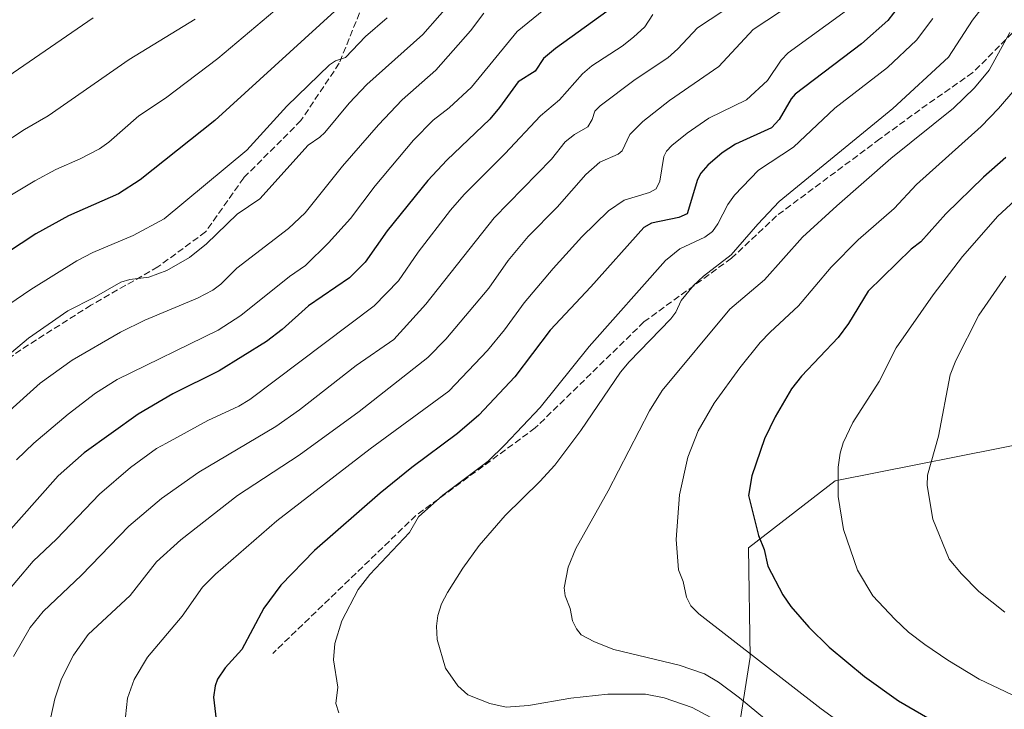
# Model space of a CAD drawing. Units: metres. Extents: x 651080 to 654527, y 4762486 to 4764872.
# Drawn here: x 652301 to 652547, y 4763651 to 4763823 of the extents above; entities that cross this region are included whole.
import ezdxf

# ---------------------------------------------------------------- set-up
doc = ezdxf.new("R2010")
doc.units = ezdxf.units.M
doc.header["$MEASUREMENT"] = 0
doc.linetypes.add('DGN Style 3', pattern=[2.307223458686699, 1.648016756204785, -0.6592067024819142])
for name, color, linetype, lineweight in [('Arbolado forestal CxS', 92, 'Continuous', 0), ('Curva de nivel maestra', 30, 'Continuous', 30), ('Curva de nivel normal', 30, 'Continuous', 0), ('Senda', 7, 'DGN Style 3', 0)]:
    doc.layers.add(name, color=color, linetype=linetype, lineweight=lineweight)

# ---------------------------------------------------------------- blocks, each defined once
blk = doc.blocks.new('*U6')
at = {"layer": 'Arbolado forestal CxS', "color": 92, "linetype": 'Continuous', "lineweight": 0}
blk.add_polyline3d([(652816.8377, 4763772.144500001, 1003.697100000005), (652786.0730999997, 4763761.470699999, 1001.651800000007), (652684.6557, 4763768.039899999, 989.9443000000028), (652631.1344999997, 4763763.701300001, 981.8837000000058), (652597.8652999997, 4763747.7897, 975.657600000006), (652555.5365000004, 4763718.601100001, 966.1563000000025), (652504.4007000001, 4763708.442500001, 954.397100000002), (652482.7648999998, 4763691.752699999, 948.8836000000011), (652483.1505000005, 4763664.4407, 944.5590999999986), (652480.4753000002, 4763647.521700001, 937.0642999999982)], dxfattribs=at)

msp = doc.modelspace()

# ---------------------------------------------------------------- linework, layer by layer
at = {"layer": 'Arbolado forestal CxS', "color": 92, "linetype": 'Continuous', "lineweight": 0}
for points in [[(652480.4753000002, 4763647.521700001, 937.0642999999982), (652483.1505000005, 4763664.4407, 944.5590999999986), (652482.7648999998, 4763691.752699999, 948.8836000000011), (652504.4007000001, 4763708.442500001, 954.397100000002), (652555.5365000004, 4763718.601100001, 966.1563000000025), (652597.8652999997, 4763747.7897, 975.657600000006), (652631.1344999997, 4763763.701300001, 981.8837000000058), (652684.6557, 4763768.039899999, 989.9443000000028), (652786.0730999997, 4763761.470699999, 1001.651800000007), (652816.8377, 4763772.144500001, 1003.697100000005)], [(652816.8377, 4763772.144500001, 1003.697100000005), (652786.0730999997, 4763761.470699999, 1001.651800000007), (652684.6557, 4763768.039899999, 989.9443000000028), (652631.1344999997, 4763763.701300001, 981.8837000000058), (652597.8652999997, 4763747.7897, 975.657600000006), (652555.5365000004, 4763718.601100001, 966.1563000000025), (652504.4007000001, 4763708.442500001, 954.397100000002), (652482.7648999998, 4763691.752699999, 948.8836000000011), (652483.1505000005, 4763664.4407, 944.5590999999986), (652480.4753000002, 4763647.521700001, 937.0642999999982)], [(652816.8377, 4763772.144500001, 1003.697100000005), (652786.0730999997, 4763761.470699999, 1001.651800000007), (652684.6557, 4763768.039899999, 989.9443000000028), (652631.1344999997, 4763763.701300001, 981.8837000000058), (652597.8652999997, 4763747.7897, 975.657600000006), (652555.5365000004, 4763718.601100001, 966.1563000000025), (652504.4007000001, 4763708.442500001, 954.397100000002), (652482.7648999998, 4763691.752699999, 948.8836000000011), (652483.1505000005, 4763664.4407, 944.5590999999986), (652480.4753000002, 4763647.521700001, 937.0642999999982)]]:
    msp.add_polyline3d(points, dxfattribs=at)
at = {"layer": 'Curva de nivel maestra', "color": 30, "linetype": 'Continuous', "lineweight": 30, "flags": 128}
for points, elevation in [([(652383.2800000003, 4763829.0601), (652349.5899999999, 4763798.300100001), (652330.9600000001, 4763783.520099999), (652325.6100000005, 4763779.9901), (652313.1200000001, 4763774.550100001), (652304.9800000006, 4763770.050100001), (652297.6100000005, 4763765.210100001)], 875), ([(652521.79, 4763828.860099999), (652517.5, 4763823.280099999), (652510.9400000004, 4763817.460100001), (652494.3700000001, 4763804.9001), (652493.3700000001, 4763803.7301), (652490.3899999997, 4763798.5601), (652488.4900000002, 4763796.5101), (652479.5, 4763792.4001), (652476.2199999997, 4763790.2301), (652472.5800000001, 4763787.130100001), (652470.8499999996, 4763785.1501), (652470.0599999997, 4763783.630100001), (652467.4100000003, 4763775.0001), (652465.4000000004, 4763774.0801), (652458.5099999999, 4763772.700099999), (652456.6100000005, 4763771.6601), (652443.4400000004, 4763756.8201), (652433.3099999997, 4763746.020099999), (652424.4800000006, 4763734.370100001), (652415.4400000004, 4763724.790100001), (652410.1299999999, 4763720.220100001), (652398.7199999997, 4763711.720100001), (652390.8200000003, 4763705.3101), (652374.4400000004, 4763691.0601), (652366.0800000001, 4763682.390100001), (652361.8700000001, 4763676.6501), (652356.3499999996, 4763666.380100001), (652352.2100000001, 4763661.790100001), (652350.2999999998, 4763658.9301), (652349.7000000002, 4763657.2601), (652349.3099999997, 4763654.420100001), (652349.9000000004, 4763648.8301)], 925), ([(652449.4800000006, 4763826.9801), (652434.5700000003, 4763816.280099999), (652431.5999999996, 4763813.8101), (652429.54, 4763810.6501), (652425.2699999996, 4763808.0001), (652420.6600000003, 4763801.550100001), (652418.1900000004, 4763798.630100001), (652407.5099999999, 4763788.4301), (652402.7300000006, 4763783.380100001), (652392.6100000005, 4763770.8301), (652387.0899999999, 4763762.9901), (652383.2000000002, 4763759.040100001), (652372.9400000004, 4763752.040100001), (652366.4400000004, 4763746.1601), (652362.5199999996, 4763743.190099999), (652350.6900000004, 4763735.850099999), (652339.1299999999, 4763730.140100001), (652330.4800000006, 4763725.090100001), (652317, 4763715.440099999), (652310.54, 4763709.700099999), (652291.4900000002, 4763688.3201)], 900), ([(652546.9500000002, 4763789.110099999), (652541.3499999996, 4763784.210100001), (652531.9699999997, 4763775.050100001), (652525.7300000006, 4763768.0801), (652523.3300000001, 4763766.1801), (652512.6200000001, 4763755.780099999), (652507.6900000004, 4763747.670100001), (652505.1500000004, 4763744.190099999), (652496.0099999999, 4763734.5601), (652493.4600000001, 4763731.4001), (652489.4400000004, 4763724.380100001), (652486.75, 4763718.9101), (652483.5999999996, 4763709.700099999), (652482.7800000003, 4763704.800100001), (652485.25, 4763694.7601), (652486.6299999999, 4763691.280099999), (652487.5599999997, 4763687.130100001), (652491.3499999996, 4763680.0001), (652493.3099999997, 4763677.0601), (652497.8099999997, 4763671.890100001), (652502.8899999997, 4763666.950099999), (652511.6699999999, 4763659.610099999), (652520.1900000004, 4763653.5701), (652530.0499999998, 4763647.8201)], 950)]:
    msp.add_lwpolyline(points, dxfattribs=dict(at, elevation=elevation))
at = {"layer": 'Curva de nivel normal', "color": 30, "linetype": 'Continuous', "lineweight": 0, "flags": 128}
for points, elevation in [([(652414.2100000001, 4763834.34), (652401.5, 4763819.75), (652387.5199999996, 4763807.27), (652383.1100000005, 4763802.619999999), (652377.0499999998, 4763795.359999999), (652375.8300000001, 4763794.16), (652372.9199999999, 4763792.180000001), (652360.8200000003, 4763778.789999999), (652355.1699999999, 4763774.930000001), (652347.5099999999, 4763767.51), (652343.2999999998, 4763764.15), (652337.5999999996, 4763760.880000001), (652333.1699999999, 4763759.26), (652328.4400000004, 4763758.65), (652326.1500000004, 4763757.980000001), (652319.54, 4763754.16), (652312.9299999997, 4763750.869999999), (652303.0899999999, 4763743.980000001), (652292.9299999997, 4763735.5)], 885), ([(652370.9299999997, 4763831.199999999), (652350.3399999999, 4763813.77), (652337.2599999999, 4763803.91), (652330.6600000003, 4763799.480000001), (652323.1399999997, 4763792.92), (652320.79, 4763791.220000001), (652316.04, 4763788.74), (652309.9299999997, 4763786.08), (652304.6799999997, 4763783.230000001), (652298.0700000003, 4763779.289999999)], 870), ([(652500.4800000006, 4763832), (652483.9199999999, 4763821.01), (652475.3899999997, 4763811.76), (652463.0700000003, 4763803.32), (652456.3899999997, 4763798.060000001), (652453.1399999997, 4763794.779999999), (652451.25, 4763790.76), (652450.2000000002, 4763789.880000001), (652445.6200000001, 4763787.930000001), (652442.1399999997, 4763784.84), (652435, 4763776.66), (652427.7599999999, 4763769.4), (652422.7999999998, 4763763.380000001), (652418, 4763756.470000001), (652407.2699999996, 4763743.800000001), (652402.75, 4763739.16), (652385.5800000001, 4763725.730000001), (652370.6799999997, 4763714.800000001), (652355.2999999998, 4763704.77), (652341.0899999999, 4763693.699999999), (652335.0899999999, 4763688.26), (652328.4900000002, 4763679.83), (652318.0099999999, 4763670.109999999), (652314.3300000001, 4763664.960000001), (652311.3499999996, 4763659.07), (652309.6500000004, 4763654.039999999), (652308.0800000001, 4763646.810000001)], 915), ([(652300.0899999999, 4763713.630000001), (652304.4299999997, 4763717.789999999), (652313.0199999996, 4763725.09), (652319.8200000003, 4763730.27), (652325.2400000002, 4763733.680000001), (652350.4000000004, 4763745.970000001), (652356.0800000001, 4763749.680000001), (652368.2300000006, 4763759.42), (652372.2599999999, 4763762.180000001), (652377.9699999997, 4763767.779999999), (652383.4900000002, 4763773.880000001), (652389.5700000003, 4763782.050000001), (652399.1600000003, 4763793.430000001), (652404.0499999998, 4763798.41), (652408.0499999998, 4763801.49), (652413.6500000004, 4763806.630000001), (652425.0700000003, 4763820.539999999), (652431.7100000001, 4763825.890000001)], 895), ([(652507.2100000001, 4763825.76), (652492.6100000005, 4763815.210000001), (652490.8899999997, 4763813.380000001), (652487.5, 4763808.33), (652482.25, 4763803.470000001), (652472.8799999999, 4763798.92), (652467.4600000001, 4763795.189999999), (652463.6200000001, 4763792.08), (652462.3300000001, 4763790.67), (652461.6500000004, 4763789.350000001), (652460.6200000001, 4763783.220000001), (652459.7100000001, 4763781.24), (652458.0700000003, 4763780.350000001), (652451.7400000002, 4763778.42), (652447.8200000003, 4763775.810000001), (652441.2100000001, 4763769.26), (652433.9900000002, 4763761.41), (652426.8200000003, 4763752.859999999), (652421.8600000005, 4763746.08), (652417.6200000001, 4763740.949999999), (652407.9600000001, 4763730.810000001), (652388.3700000001, 4763716.430000001), (652365.0700000003, 4763698.449999999), (652349.7599999999, 4763685.180000001), (652346.5, 4763681.9), (652341.4299999997, 4763674.66), (652332.7699999996, 4763664.439999999), (652329.4900000002, 4763658.9), (652327.8399999999, 4763654.220000001), (652327.3399999999, 4763649.59)], 920), ([(652542.1900000004, 4763827.939999999), (652538.6299999999, 4763823.32), (652532.6399999997, 4763814.100000001), (652518.79, 4763801.34), (652490.4299999997, 4763778.07), (652485.0700000003, 4763772.480000001), (652478.4100000003, 4763764.800000001), (652471.5300000003, 4763759.49), (652469.0700000003, 4763757.15), (652465.9699999997, 4763753.439999999), (652464.5899999999, 4763750.52), (652463.3600000005, 4763748.82), (652452.9500000002, 4763738.119999999), (652450.7999999998, 4763735.5), (652440.9500000002, 4763721.01), (652434.4400000004, 4763712.32), (652430.7199999997, 4763708.220000001), (652422.04, 4763699.789999999), (652415.5300000003, 4763692.289999999), (652411.4400000004, 4763686.67), (652407.6200000001, 4763680.550000001), (652406.1600000003, 4763677.720000001), (652405.2100000001, 4763674.810000001), (652404.9100000003, 4763672.140000001), (652405.1100000005, 4763668.810000001), (652407.1200000001, 4763661.730000001), (652410.2100000001, 4763657.32), (652412.75, 4763655.07), (652418.1799999997, 4763652.890000001), (652422.3300000001, 4763651.970000001), (652427.8499999996, 4763652.369999999), (652438.4600000001, 4763654.230000001), (652447.6200000001, 4763655.180000001), (652457.0599999997, 4763655.220000001), (652461.7400000002, 4763654.300000001), (652468.7199999997, 4763651.850000001), (652473.3399999999, 4763649.4)], 935), ([(652282.4100000003, 4763783.16), (652302.1100000005, 4763796.07), (652308.0199999996, 4763799.439999999), (652328.25, 4763813.52), (652344.6699999999, 4763823.609999999)], 865), ([(652287.2400000002, 4763801.970000001), (652319.2100000001, 4763823.91)], 860), ([(652392.6399999997, 4763823.890000001), (652387.2300000006, 4763819.279999999), (652382.2300000006, 4763814.039999999), (652379.6699999999, 4763813.220000001), (652378.1799999997, 4763812.189999999), (652367.6100000005, 4763801.880000001), (652357.5499999998, 4763790.949999999), (652336.9699999997, 4763773.779999999), (652329.25, 4763769.609999999), (652319.1699999999, 4763765.390000001), (652315.1799999997, 4763763.32), (652303.6699999999, 4763756.130000001), (652292.3499999996, 4763748.529999999)], 880), ([(652458.9100000003, 4763824.74), (652456.8899999997, 4763821.720000001), (652454.0999999996, 4763819.130000001), (652451.2000000002, 4763816.859999999), (652443.6799999997, 4763811.930000001), (652441.3200000003, 4763809.960000001), (652435.5700000003, 4763803.449999999), (652430.8899999997, 4763799.49), (652422, 4763790.01), (652411.79, 4763779.850000001), (652408.3700000001, 4763775.939999999), (652400.3200000003, 4763765.470000001), (652395.3899999997, 4763758.300000001), (652389.3600000005, 4763752.039999999), (652358.3300000001, 4763728.680000001), (652355.5999999996, 4763727.060000001), (652347.8200000003, 4763723.439999999), (652337.5700000003, 4763717.850000001), (652335.0300000003, 4763716.460000001), (652328.5499999998, 4763711.720000001), (652320.7999999998, 4763705.09), (652310.0999999996, 4763693.890000001), (652304.3200000003, 4763688.359999999), (652296.1600000003, 4763678.76)], 905), ([(652297.6600000003, 4763725.189999999), (652306.0099999999, 4763732.810000001), (652313.9800000006, 4763738.560000001), (652326.0999999996, 4763745.550000001), (652332.1100000005, 4763748.49), (652345.2699999996, 4763754.01), (652349.1200000001, 4763755.99), (652351.0999999996, 4763757.49), (652355.1100000005, 4763761.439999999), (652368.0099999999, 4763771.350000001), (652372.1500000004, 4763775.32), (652381.4900000002, 4763786.9), (652390.4299999997, 4763797.199999999), (652396.3700000001, 4763803.430000001), (652404.7199999997, 4763810.84), (652413.4100000003, 4763820.66), (652416.7400000002, 4763825.07)], 890), ([(652476.3099999997, 4763825.609999999), (652470.0199999996, 4763821.390000001), (652465.1200000001, 4763816.17), (652462.5999999996, 4763813.960000001), (652454.4600000001, 4763808.539999999), (652445.7400000002, 4763801.980000001), (652444.4400000004, 4763800.609999999), (652443.7599999999, 4763798.539999999), (652442.6299999999, 4763796.699999999), (652439.3099999997, 4763794.789999999), (652437, 4763792.949999999), (652433.6100000005, 4763788.66), (652419.2800000003, 4763774), (652402.2400000002, 4763752.470000001), (652394.2300000006, 4763743.67), (652384.9000000004, 4763737.230000001), (652370.7699999996, 4763726.16), (652364.8499999996, 4763721.949999999), (652345.6500000004, 4763710.609999999), (652336.3200000003, 4763703.99), (652328.1100000005, 4763697.130000001), (652316.3300000001, 4763684.890000001), (652306.7999999998, 4763675.82), (652303.54, 4763671.83), (652299.3700000001, 4763664.58)], 910), ([(652528.7100000001, 4763823.76), (652524.6699999999, 4763818.32), (652517.4199999999, 4763811.529999999), (652504.25, 4763801.42), (652493.9699999997, 4763791.619999999), (652485.2599999999, 4763785.9), (652479.2300000006, 4763779.67), (652477.5599999997, 4763777.4), (652475.1299999999, 4763772.52), (652473.7800000003, 4763770.600000001), (652471.8899999997, 4763769.17), (652465.6200000001, 4763766.310000001), (652462.04, 4763763.390000001), (652443.0300000003, 4763741.92), (652430.7400000002, 4763726.710000001), (652421.9500000002, 4763717.369999999), (652417.7800000003, 4763713.34), (652406.5300000003, 4763704.83), (652400.4400000004, 4763699.480000001), (652398.1600000003, 4763695.550000001), (652388.29, 4763685.050000001), (652385.3899999997, 4763681.33), (652381.2999999998, 4763673.539999999), (652379.5300000003, 4763667.82), (652379.2199999997, 4763663.77), (652380.2699999996, 4763656.930000001), (652379.7999999998, 4763652.850000001), (652380.5300000003, 4763650.529999999)], 930), ([(652547.9199999999, 4763820.24), (652542.79, 4763810.91), (652539.1200000001, 4763806.449999999), (652533.8700000001, 4763801.42), (652518.2599999999, 4763788.869999999), (652504.79, 4763777.050000001), (652496.25, 4763769.230000001), (652486.7300000006, 4763758.560000001), (652478.0999999996, 4763751.27), (652461.25, 4763730.980000001), (652458.0700000003, 4763725.92), (652447.7400000002, 4763705.9), (652439.7000000002, 4763691.529999999), (652437.7599999999, 4763686.92), (652436.79, 4763681.75), (652437.0199999996, 4763679.77), (652438.25, 4763676.550000001), (652438.8399999999, 4763673.5), (652439.8600000005, 4763671.480000001), (652441.04, 4763670.050000001), (652444.2999999998, 4763668.300000001), (652449.1600000003, 4763666.350000001), (652465.4699999997, 4763662.430000001), (652471.79, 4763660.300000001), (652475.2599999999, 4763658.180000001), (652480.5300000003, 4763654.310000001), (652497.8399999999, 4763639.970000001)], 940), ([(652553.2800000003, 4763810.779999999), (652545.1299999999, 4763801.27), (652540.8300000001, 4763796.83), (652524.7000000002, 4763782.310000001), (652519.0999999996, 4763776.33), (652510.0899999999, 4763768.539999999), (652503.4000000004, 4763761.699999999), (652495.2300000006, 4763752.100000001), (652488.1399999997, 4763745.539999999), (652485.6600000003, 4763742.970000001), (652480.5499999998, 4763736.600000001), (652474.2000000002, 4763727.84), (652470.2300000006, 4763720.880000001), (652467.6200000001, 4763714.289999999), (652465.5700000003, 4763704.930000001), (652464.6699999999, 4763693.789999999), (652465.2699999996, 4763686.199999999), (652466.4100000003, 4763683.34), (652467.25, 4763679.390000001), (652468.3499999996, 4763677.230000001), (652470.3899999997, 4763675.279999999), (652500.8600000005, 4763651.539999999), (652515.04, 4763641.34)], 945), ([(652553.4900000002, 4763782.310000001), (652544.9199999999, 4763774.470000001), (652536.1799999997, 4763764.369999999), (652528.8499999996, 4763754.859999999), (652519.6200000001, 4763741.600000001), (652515.3700000001, 4763733.17), (652508.8200000003, 4763722.960000001), (652506.3899999997, 4763717.930000001), (652505.5999999996, 4763715.310000001), (652505.1600000003, 4763711.83), (652505.1299999999, 4763704.539999999), (652506.4900000002, 4763696.32), (652509.9100000003, 4763686.140000001), (652513.7699999996, 4763679.76), (652519.2800000003, 4763673.939999999), (652522.7000000002, 4763670.640000001), (652526.75, 4763667.600000001), (652532.5099999999, 4763663.66), (652540.3099999997, 4763658.970000001), (652548.5300000003, 4763655)], 955), ([(652546.7300000006, 4763675.630000001), (652540.25, 4763680.83), (652535.8600000005, 4763685.210000001), (652532.8499999996, 4763688.9), (652528.7699999996, 4763698.83), (652527.3200000003, 4763707.26), (652527.4000000004, 4763709.859999999), (652530.1399999997, 4763719.550000001), (652533.0899999999, 4763734.83), (652534.5099999999, 4763738.449999999), (652540.2100000001, 4763749.77), (652546.9800000006, 4763759.460000001)], 960)]:
    msp.add_lwpolyline(points, dxfattribs=dict(at, elevation=elevation))
at = {"layer": 'Senda', "color": 7, "linetype": 'DGN Style 3', "lineweight": 0}
for points in [[(652398.9747000001, 4763920.035499999, 879.4174000000058), (652399.6360999999, 4763919.8343, 880.1563000000025), (652401.9512999998, 4763914.2119, 879.421199999997), (652401.9512999998, 4763903.9593, 866.5947000000016), (652402.2821000004, 4763893.3759, 875.5801000000066), (652398.0817, 4763861.791300001, 873.0638999999937), (652390.9379000004, 4763837.978700001, 879.9841000000015), (652380.6193000004, 4763812.578700001, 891.4959999999993), (652371.0943, 4763798.291099999, 893.9734000000027), (652356.8066999996, 4763784.003500001, 890.1178000000073), (652347.2817000002, 4763770.5097, 892.061600000001), (652335.3753000004, 4763761.7785, 907.1025999999983), (652318.7067, 4763752.253500001, 896.8454000000056), (652301.2440999999, 4763741.140900001, 906.4688000000025), (652286.9565000003, 4763730.822100001, 908.1650999999983), (652276.6376999998, 4763719.7097, 905.9784000000074), (652263.9376999997, 4763693.515900001, 908.4046999999991), (652251.2377000004, 4763677.640900001, 898.6719000000012), (652240.9188999999, 4763664.9409, 907.6206999999995), (652235.3627000004, 4763651.447100001, 894.6150000000052), (652221.0751, 4763641.1283, 905.2654999999941)], [(652664.0368999997, 4763897.504699999, 918.1306999999942), (652672.9732999997, 4763877.059900001, 932.4691000000021), (652671.6505000005, 4763871.768300001, 932.6891999999935), (652663.7128999997, 4763858.539100001, 952.1380999999965), (652648.4993000004, 4763853.247300001, 959.5844999999972), (652639.2389000002, 4763851.262900001, 968.6088000000019), (652627.9940999999, 4763850.601500001, 958.7367999999988), (652616.7493000004, 4763849.2785, 956.6423000000068), (652604.8431000002, 4763847.955700001, 959.4826999999933), (652588.9678999997, 4763843.9869, 960.2874000000012), (652576.4003, 4763838.033700001, 968.076199999996), (652561.8481000002, 4763829.434900001, 948.7480999999971), (652548.6189000001, 4763820.1743, 959.0019999999931), (652538.6971000005, 4763810.252499999, 954.9119999999967), (652525.4678999997, 4763800.9921, 962.017200000002), (652515.5459000003, 4763793.7159, 953.5617000000057), (652489.7490999997, 4763774.533700001, 958.8821000000027), (652478.5043000003, 4763763.950300001, 956.2595000000002), (652456.6760999998, 4763748.075300001, 957.8350000000064), (652429.5563000003, 4763721.616900001, 946.6728000000004), (652399.7905000001, 4763699.788699999, 949.6652000000032), (652364.0717000002, 4763665.392899999, 944.4893000000012)]]:
    msp.add_polyline3d(points, dxfattribs=at)

# ---------------------------------------------------------------- block references
at = {"layer": 'Arbolado forestal CxS', "color": 92, "linetype": 'Continuous', "lineweight": 0}
msp.add_blockref('*U6', (0, 0), dxfattribs=at)

doc.saveas('drawing.dxf')
